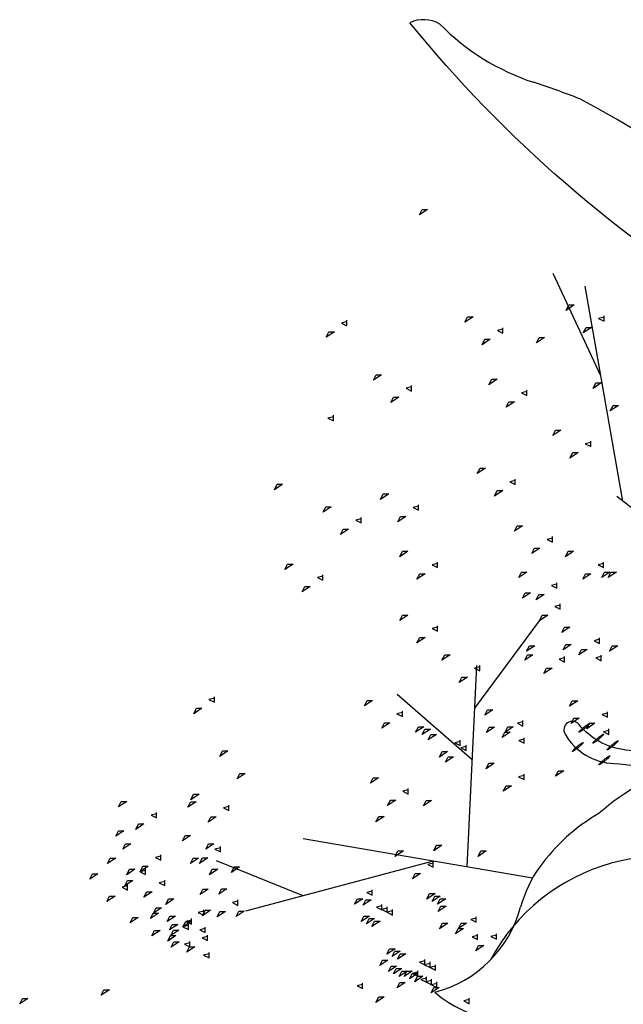
# Model space of a CAD drawing. Units: millimetres. Extents: x 145.3 to 165.9, y 96.7 to 110.9.
# Drawn here: x 145.5 to 145.7, y 109.7 to 110 of the extents above; entities that cross this region are included whole.
import ezdxf

# ---------------------------------------------------------------- set-up
doc = ezdxf.new("R2010")
doc.units = ezdxf.units.MM

msp = doc.modelspace()

# ---------------------------------------------------------------- linework, layer by layer
at = {"color": 0}
for p, q in [((145.6712487642619, 109.8810004207642), (145.6589698839057, 109.9072661364768)), ((145.6769664845483, 109.848375463966), (145.6672237227758, 109.9039670574689)), ((145.7794756351857, 109.7687056125915), (145.6754775616457, 109.849532651062)), ((145.6386759835616, 109.794762427293), (145.6554654072504, 109.8174007252743)), ((145.6367304022603, 109.7536571395455), (145.6391976138936, 109.8057831771765)), ((145.638040910828, 109.7813449219764), (145.6186073444185, 109.7983014602338)), ((145.6536388953066, 109.7507756640596), (145.5942734472896, 109.7608924782963)), ((145.5942110987102, 109.7461628279247), (145.5718112581935, 109.7552811574872)), ((145.6279449055175, 109.7551543275816), (145.5792985135001, 109.7421879873274))]:
    msp.add_line(p, q, dxfattribs=at)
for points in [[(145.7089435777577, 109.896574518511, -0.08621746996498572), (145.6218688616104, 109.9721910798838, 6.247125880841754)], [(145.7229967157629, 109.7532327359487, 0.2493602457499828), (145.6778069310628, 109.7839189741027, -0.1981669887001258), (145.6656724888337, 109.790532939431, 0.9296996770140091), (145.6620464646573, 109.7880112420523, 0.2530510263485917), (145.6746898080175, 109.7804278508011, -0.2312293218662679), (145.7145599048676, 109.7586962666284, 0.2229187004831304), (145.7224596681098, 109.7542270415421, 4.050995578184368)]]:
    msp.add_lwpolyline(points, format="xyb", dxfattribs=at)
for points in [[(145.6250311439064, 109.9238682201703), (145.6264352423131, 109.9238682201703), (145.6243290947034, 109.922465224458), (145.6250311439064, 109.9238682201703)], [(145.6630072115406, 109.8991425447784), (145.6644113099471, 109.8991425447784), (145.6623051623371, 109.8977395490661), (145.6630072115406, 109.8991425447784)], [(145.6055840818333, 109.8948166617076), (145.6041799834265, 109.8944659127795), (145.6055840818333, 109.8937644149233), (145.6055840818333, 109.8951674106356)], [(145.6368164506639, 109.8960512736254), (145.6382205490706, 109.8960512736254), (145.6361144014606, 109.8946482779132), (145.6368164506639, 109.8960512736254)], [(145.6721334280071, 109.8959858044256), (145.6707293296006, 109.8956350554976), (145.6721334280071, 109.8949335576414), (145.6721334280071, 109.8963365533537)], [(145.6009259705581, 109.8921691627203), (145.6023300689646, 109.8921691627203), (145.6002239213549, 109.890766167008), (145.6009259705581, 109.8921691627203)], [(145.6459426671306, 109.8928945332728), (145.6445385687241, 109.8925437843447), (145.6459426671306, 109.8918422864885), (145.6459426671306, 109.8932452822008)], [(145.6674753167322, 109.8933383054385), (145.6688794151387, 109.8933383054385), (145.6667732675289, 109.8919353097262), (145.6674753167322, 109.8933383054385)], [(145.6412845558554, 109.8902470342855), (145.6426886542619, 109.8902470342855), (145.6405825066524, 109.8888440385733), (145.6412845558554, 109.8902470342855)], [(145.6553532616551, 109.8907056889644), (145.6567573600618, 109.8907056889644), (145.6546512124521, 109.8893026932521), (145.6553532616551, 109.8907056889644)], [(145.6131557778956, 109.8810723813064), (145.6145598763021, 109.8810723813064), (145.6124537286921, 109.8796693855941), (145.6131557778956, 109.8810723813064)], [(145.6430550759266, 109.8799017617243), (145.6444591743332, 109.8799017617243), (145.6423530267234, 109.878498766012), (145.6430550759266, 109.8799017617243)], [(145.6700000568669, 109.8789378469873), (145.6714041552736, 109.8789378469873), (145.6692980076639, 109.877534851275), (145.6700000568669, 109.8789378469873)], [(145.6222819943621, 109.8779156409537), (145.6208778959555, 109.8775648920256), (145.6222819943621, 109.8768633941694), (145.6222819943621, 109.8782663898818)], [(145.6521812923931, 109.8767450213715), (145.6507771939866, 109.8763942724435), (145.6521812923931, 109.8756927745873), (145.6521812923931, 109.8770957702997)], [(145.6176238830871, 109.8752681419666), (145.6190279814939, 109.8752681419666), (145.6169218338839, 109.8738651462542), (145.6176238830871, 109.8752681419666)], [(145.6475231811182, 109.8740975223844), (145.6489272795249, 109.8740975223844), (145.6468211319149, 109.8726945266721), (145.6475231811182, 109.8740975223844)], [(145.6744681620587, 109.8731336076475), (145.6758722604652, 109.8731336076475), (145.6737661128554, 109.8717306119351), (145.6744681620587, 109.8731336076475)], [(145.6020649662352, 109.8702153183182), (145.6006608678287, 109.8698645693901), (145.6020649662352, 109.869163071534), (145.6020649662352, 109.8705660672463)], [(145.6595627536669, 109.8667054456925), (145.6609668520734, 109.8667054456925), (145.6588607044634, 109.8653024499802), (145.6595627536669, 109.8667054456925)], [(145.6686889701334, 109.8635487053398), (145.6672848717269, 109.8631979564117), (145.6686889701334, 109.8624964585555), (145.6686889701334, 109.8638994542678)], [(145.6640308588585, 109.8609012063526), (145.665434957265, 109.8609012063526), (145.6633288096552, 109.8594982106403), (145.6640308588585, 109.8609012063526)], [(145.6400347127667, 109.8568731542845), (145.6414388111732, 109.8568731542845), (145.6393326635632, 109.8554701585721), (145.6400347127667, 109.8568731542845)], [(145.6491609292331, 109.8537164139317), (145.6477568308266, 109.8533656650036), (145.6491609292331, 109.8526641671476), (145.6491609292331, 109.8540671628598)], [(145.5875022059986, 109.8527220962034), (145.5889063044053, 109.8527220962034), (145.5868001567953, 109.851319100491), (145.5875022059986, 109.8527220962034)], [(145.644502817958, 109.8510689149446), (145.6459069163647, 109.8510689149446), (145.643800768755, 109.8496659192323), (145.644502817958, 109.8510689149446)], [(145.614992150721, 109.8502101830608), (145.6163962491275, 109.8502101830608), (145.614290101518, 109.8488071873485), (145.614992150721, 109.8502101830608)], [(145.6001352830726, 109.8469111040529), (145.6015393814791, 109.8469111040529), (145.5994332338693, 109.8455081083405), (145.6001352830726, 109.8469111040529)], [(145.6241183671877, 109.8470534427081), (145.622714268781, 109.84670269378), (145.6241183671877, 109.8460011959238), (145.6241183671877, 109.8474041916361)], [(145.6092614995391, 109.8437543637001), (145.6078574011326, 109.843403614772), (145.6092614995391, 109.842702116916), (145.6092614995391, 109.8441051126282)], [(145.6194602559128, 109.8444059437209), (145.6208643543193, 109.8444059437209), (145.6187582067093, 109.8430029480086), (145.6194602559128, 109.8444059437209)], [(145.6046033882642, 109.841106864713), (145.6060074866707, 109.841106864713), (145.6039013390609, 109.8397038690007), (145.6046033882642, 109.841106864713)], [(145.6496581047051, 109.841962485541), (145.6510622031116, 109.841962485541), (145.6489560555017, 109.8405594898286), (145.6496581047051, 109.841962485541)], [(145.6587843211716, 109.8388057451883), (145.6573802227651, 109.8384549962602), (145.6587843211716, 109.837753498404), (145.6587843211716, 109.8391564941164)], [(145.6541262098967, 109.8361582462011), (145.6555303083034, 109.8361582462011), (145.6534241606934, 109.8347552504887), (145.6541262098967, 109.8361582462011)], [(145.6199443694079, 109.8353644599331), (145.6213484678144, 109.8353644599331), (145.6192423202046, 109.8339614642208), (145.6199443694079, 109.8353644599331)], [(145.6628641622621, 109.8353644599331), (145.6642682606686, 109.8353644599331), (145.6621621130587, 109.8339614642208), (145.6628641622621, 109.8353644599331)], [(145.5902306341108, 109.8320653809252), (145.5916347325173, 109.8320653809252), (145.5895285849076, 109.8306623852128), (145.5902306341108, 109.8320653809252)], [(145.6290705858746, 109.8322077195805), (145.6276664874678, 109.8318569706524), (145.6290705858746, 109.8311554727962), (145.6290705858746, 109.8325584685085)], [(145.6719903787286, 109.8322077195805), (145.6705862803221, 109.8318569706524), (145.6719903787286, 109.8311554727962), (145.6719903787286, 109.8325584685085)], [(145.5993568505775, 109.8289086405725), (145.5979527521708, 109.8285578916444), (145.5993568505775, 109.8278563937883), (145.5993568505775, 109.8292593895006)], [(145.6244124745997, 109.8295602205932), (145.6258165730062, 109.8295602205932), (145.6237104253962, 109.8281572248809), (145.6244124745997, 109.8295602205932)], [(145.650777597639, 109.8299949538966), (145.6521816960455, 109.8299949538966), (145.6500755484355, 109.8285919581843), (145.650777597639, 109.8299949538966)], [(145.6673322674535, 109.8295602205932), (145.6687363658602, 109.8295602205932), (145.6666302182504, 109.8281572248809), (145.6673322674535, 109.8295602205932)], [(145.6722374940659, 109.8299949538966), (145.6736415924726, 109.8299949538966), (145.6715354448627, 109.8285919581843), (145.6722374940659, 109.8299949538966)], [(145.6739419864943, 109.8299949538966), (145.6753460849011, 109.8299949538966), (145.6732399372911, 109.8285919581843), (145.6739419864943, 109.8299949538966)], [(145.5946987393024, 109.8262611415853), (145.5961028377089, 109.8262611415853), (145.5939966900991, 109.8248581458731), (145.5946987393024, 109.8262611415853)], [(145.6599038141055, 109.8268382135438), (145.658499715699, 109.8264874646158), (145.6599038141055, 109.8257859667596), (145.6599038141055, 109.8271889624719)], [(145.6516993512621, 109.8246079603265), (145.6531034496686, 109.8246079603265), (145.6509973020586, 109.8232049646142), (145.6516993512621, 109.8246079603265)], [(145.6552457028306, 109.8241907145567), (145.6566498012371, 109.8241907145567), (145.6545436536273, 109.8227877188444), (145.6552457028306, 109.8241907145567)], [(145.6608255677286, 109.8214512199739), (145.659421469322, 109.8211004710458), (145.6608255677286, 109.8203989731896), (145.6608255677286, 109.821801968902)], [(145.6199443694079, 109.8188690648935), (145.6213484678144, 109.8188690648935), (145.6192423202046, 109.8174660691811), (145.6199443694079, 109.8188690648935)], [(145.6561674564536, 109.8188037209867), (145.6575715548601, 109.8188037209867), (145.6554654072504, 109.8174007252743), (145.6561674564536, 109.8188037209867)], [(145.6290705858746, 109.8157123245407), (145.6276664874678, 109.8153615756126), (145.6290705858746, 109.8146600777564), (145.6290705858746, 109.8160630734688)], [(145.6618793658397, 109.8157351310391), (145.6632834642462, 109.8157351310391), (145.6611773166364, 109.8143321353269), (145.6618793658397, 109.8157351310391)], [(145.6244124745997, 109.8130648255536), (145.6258165730062, 109.8130648255536), (145.6237104253962, 109.8116618298413), (145.6244124745997, 109.8130648255536)], [(145.6710055823062, 109.8125783906865), (145.6696014838996, 109.8122276417584), (145.6710055823062, 109.8115261439022), (145.6710055823062, 109.8129291396146)], [(145.6528114144619, 109.8109123975732), (145.6542155128684, 109.8109123975732), (145.6521093652586, 109.8095094018609), (145.6528114144619, 109.8109123975732)], [(145.66226681747, 109.8112572332462), (145.6636709158767, 109.8112572332462), (145.6615647682667, 109.8098542375339), (145.66226681747, 109.8112572332462)], [(145.674271310889, 109.8109123975732), (145.6756754092955, 109.8109123975732), (145.6735692616855, 109.8095094018609), (145.674271310889, 109.8109123975732)], [(145.6308876668313, 109.8086033353753), (145.632291765238, 109.8086033353753), (145.630185617628, 109.8072003396629), (145.6308876668313, 109.8086033353753)], [(145.6523475632582, 109.8086033353753), (145.6537516616649, 109.8086033353753), (145.6516455140552, 109.8072003396629), (145.6523475632582, 109.8086033353753)], [(145.6619376309283, 109.8077556572205), (145.6605335325218, 109.8074049082924), (145.6619376309283, 109.8067034104362), (145.6619376309283, 109.8081064061486)], [(145.6663474710312, 109.8099308916994), (145.667751569438, 109.8099308916994), (145.665645421828, 109.808527895987), (145.6663474710312, 109.8099308916994)], [(145.6713930339367, 109.8081004928935), (145.66998893553, 109.8077497439654), (145.6713930339367, 109.8070482461092), (145.6713930339367, 109.8084512418215)], [(145.640013883298, 109.8054465950225), (145.6386097848913, 109.8050958460944), (145.640013883298, 109.8043943482383), (145.640013883298, 109.8057973439506)], [(145.6572795196537, 109.8051081582334), (145.6586836180602, 109.8051081582334), (145.6565774704502, 109.8037051625211), (145.6572795196537, 109.8051081582334)], [(145.6353557720228, 109.8027990960353), (145.6367598704294, 109.8027990960353), (145.6346537228196, 109.8013961003231), (145.6353557720228, 109.8027990960353)], [(145.5712684716163, 109.7973701904935), (145.5698643732096, 109.7970194415654), (145.5712684716163, 109.7963179437093), (145.5712684716163, 109.7977209394216)], [(145.6108102609953, 109.7967860061708), (145.6122143594018, 109.7967860061708), (145.6101082117918, 109.7953830104586), (145.6108102609953, 109.7967860061708)], [(145.6639131826625, 109.7966525747159), (145.6653172810693, 109.7966525747159), (145.6632111334595, 109.7952495790036), (145.6639131826625, 109.7966525747159)], [(145.5666103603414, 109.7947226915064), (145.5680144587479, 109.7947226915064), (145.5659083111379, 109.7933196957941), (145.5666103603414, 109.7947226915064)], [(145.6199364774618, 109.7936292658182), (145.6185323790553, 109.7932785168901), (145.6199364774618, 109.7925770190339), (145.6199364774618, 109.7939800147462)], [(145.6419894350322, 109.7943435125178), (145.6433935334387, 109.7943435125178), (145.6412873858287, 109.7929405168056), (145.6419894350322, 109.7943435125178)], [(145.6730393991292, 109.7934958343631), (145.6716353007225, 109.7931450854351), (145.6730393991292, 109.7924435875789), (145.6730393991292, 109.7938465832912)], [(145.6152783661869, 109.7909817668309), (145.6166824645936, 109.7909817668309), (145.6145763169836, 109.7895787711187), (145.6152783661869, 109.7909817668309)], [(145.6240768132152, 109.7899422688903), (145.6254809116219, 109.7899422688903), (145.6233747640119, 109.7885392731779), (145.6240768132152, 109.7899422688903)], [(145.6423768866623, 109.7898656147249), (145.643780985069, 109.7898656147249), (145.6416748374592, 109.7884626190126), (145.6423768866623, 109.7898656147249)], [(145.6472412020707, 109.7899422688903), (145.6486453004775, 109.7899422688903), (145.6465391528675, 109.7885392731779), (145.6472412020707, 109.7899422688903)], [(145.6511156514987, 109.7911867721652), (145.6497115530921, 109.7908360232371), (145.6511156514987, 109.7901345253809), (145.6511156514987, 109.7915375210932)], [(145.6643006342931, 109.7921746769229), (145.6657047326996, 109.7921746769229), (145.6635985850896, 109.7907716812105), (145.6643006342931, 109.7921746769229)], [(145.6683812878543, 109.790848335376), (145.6697853862608, 109.790848335376), (145.6676792386508, 109.7894453396637), (145.6683812878543, 109.790848335376)], [(145.6257849831966, 109.7893041568201), (145.6271890816031, 109.7893041568201), (145.6250829339933, 109.7879011611079), (145.6257849831966, 109.7893041568201)], [(145.6273237790774, 109.7879671471567), (145.6287278774841, 109.7879671471567), (145.6266217298741, 109.7865641514444), (145.6273237790774, 109.7879671471567)], [(145.6464575402235, 109.7885392731779), (145.6478616386302, 109.7885392731779), (145.6457554910205, 109.7871362774656), (145.6464575402235, 109.7885392731779)], [(145.6734268507596, 109.7890179365701), (145.6720227523531, 109.788667187642), (145.6734268507596, 109.7879656897859), (145.6734268507596, 109.7893686854982)], [(145.6349111996633, 109.7861474164674), (145.6335071012565, 109.7857966675394), (145.6349111996633, 109.7850951696832), (145.6349111996633, 109.7864981653955)], [(145.6364499955441, 109.7848104068041), (145.6350458971376, 109.784459657876), (145.6364499955441, 109.7837581600198), (145.6364499955441, 109.7851611557322)], [(145.651503103129, 109.7867088743721), (145.6500990047223, 109.7863581254441), (145.651503103129, 109.7856566275879), (145.651503103129, 109.7870596233002)], [(145.5733733496979, 109.7836928360111), (145.5747774481044, 109.7836928360111), (145.5726713004944, 109.7822898402988), (145.5733733496979, 109.7836928360111)], [(145.6302530883883, 109.7834999174802), (145.6316571867949, 109.7834999174802), (145.6295510391849, 109.7820969217679), (145.6302530883883, 109.7834999174802)], [(145.6317918842689, 109.7821629078169), (145.6331959826755, 109.7821629078169), (145.6310898350659, 109.7807599121045), (145.6317918842689, 109.7821629078169)], [(145.6422985012789, 109.780485297806), (145.6437025996854, 109.780485297806), (145.6415964520754, 109.7790823020937), (145.6422985012789, 109.780485297806)], [(145.5778414548892, 109.7778885966713), (145.579245553296, 109.7778885966713), (145.5771394056862, 109.7764856009589), (145.5778414548892, 109.7778885966713)], [(145.6514247177454, 109.7773285574533), (145.6500206193388, 109.7769778085252), (145.6514247177454, 109.776276310669), (145.6514247177454, 109.7776793063813)], [(145.6603128242484, 109.778553238113), (145.6617169226549, 109.778553238113), (145.6596107750449, 109.7771502424007), (145.6603128242484, 109.778553238113)], [(145.6123490568759, 109.7767445055387), (145.6137531552826, 109.7767445055387), (145.6116470076729, 109.7753415098264), (145.6123490568759, 109.7767445055387)], [(145.6467666064704, 109.7746810584661), (145.6481707048769, 109.7746810584661), (145.6460645572672, 109.7732780627538), (145.6467666064704, 109.7746810584661)], [(145.565885882803, 109.7724701943931), (145.5672899812095, 109.7724701943931), (145.5651838335998, 109.7710671986808), (145.565885882803, 109.7724701943931)], [(145.6214752733426, 109.773587765186), (145.6200711749361, 109.7732370162579), (145.6214752733426, 109.7725355184017), (145.6214752733426, 109.7739385141141)], [(145.5471675329484, 109.7705996658513), (145.5485716313549, 109.7705996658513), (145.5464654837449, 109.769196670139), (145.5471675329484, 109.7705996658513)], [(145.5651322551009, 109.7704913677447), (145.5665363535076, 109.7704913677447), (145.5644302058979, 109.7690883720324), (145.5651322551009, 109.7704913677447)], [(145.5750120992695, 109.7693134540403), (145.573608000863, 109.7689627051123), (145.5750120992695, 109.7682612072561), (145.5750120992695, 109.7696642029684)], [(145.6168171620677, 109.7709402661989), (145.6182212604742, 109.7709402661989), (145.6161151128644, 109.7695372704865), (145.6168171620677, 109.7709402661989)], [(145.6261106300383, 109.7708597125669), (145.6275147284448, 109.7708597125669), (145.6254085808348, 109.7694567168547), (145.6261106300383, 109.7708597125669)], [(145.5562937494148, 109.7674429254986), (145.5548896510083, 109.7670921765705), (145.5562937494148, 109.7663906787143), (145.5562937494148, 109.7677936744267)], [(145.6138002609466, 109.7667504430693), (145.6152043593531, 109.7667504430693), (145.6130982117431, 109.765347447357), (145.6138002609466, 109.7667504430693)], [(145.5516356381399, 109.7647954265115), (145.5530397365467, 109.7647954265115), (145.5509335889367, 109.7633924307991), (145.5516356381399, 109.7647954265115)], [(145.5703539879946, 109.7666659550531), (145.5717580864013, 109.7666659550531), (145.5696519387913, 109.7652629593409), (145.5703539879946, 109.7666659550531)], [(145.5464136936582, 109.7630096508019), (145.5478177920647, 109.7630096508019), (145.5457116444549, 109.7616066550897), (145.5464136936582, 109.7630096508019)], [(145.5636810510307, 109.7617808068373), (145.5650851494372, 109.7617808068373), (145.5629790018272, 109.7603778111249), (145.5636810510307, 109.7617808068373)], [(145.5482642161598, 109.759633021193), (145.5496683145663, 109.759633021193), (145.5475621669563, 109.7582300254806), (145.5482642161598, 109.759633021193)], [(145.5697241125867, 109.759633021193), (145.5711282109935, 109.759633021193), (145.5690220633835, 109.7582300254806), (145.5697241125867, 109.759633021193)], [(145.6287749831478, 109.7592685937185), (145.6301790815544, 109.7592685937185), (145.6280729339446, 109.7578655980063), (145.6287749831478, 109.7592685937185)], [(145.5573904326263, 109.7564762808402), (145.5559863342198, 109.7561255319121), (145.5573904326263, 109.755424034056), (145.5573904326263, 109.7568270297683)], [(145.5728072674972, 109.7586240664845), (145.5714031690906, 109.7582733175564), (145.5728072674972, 109.7575718197003), (145.5728072674972, 109.7589748154126)], [(145.6187935343634, 109.7578039810261), (145.62019763277, 109.7578039810261), (145.61809148516, 109.7564009853138), (145.6187935343634, 109.7578039810261)], [(145.6402534307904, 109.7578039810261), (145.6416575291969, 109.7578039810261), (145.6395513815871, 109.7564009853138), (145.6402534307904, 109.7578039810261)], [(145.5443081540882, 109.7559332754216), (145.5457122524947, 109.7559332754216), (145.5436061048847, 109.7545302797093), (145.5443081540882, 109.7559332754216)], [(145.5657680505151, 109.7559332754216), (145.5671721489218, 109.7559332754216), (145.5650660013118, 109.7545302797093), (145.5657680505151, 109.7559332754216)], [(145.568149156222, 109.7559765674974), (145.5695532546287, 109.7559765674974), (145.567447107019, 109.7545735717851), (145.568149156222, 109.7559765674974)], [(145.6279197508299, 109.7546472406735), (145.6265156524234, 109.7542964917454), (145.6279197508299, 109.7535949938892), (145.6279197508299, 109.7549979896016)], [(145.5396800660535, 109.7518953072906), (145.5410841644602, 109.7518953072906), (145.5389780168505, 109.7504923115783), (145.5396800660535, 109.7518953072906)], [(145.5492721043495, 109.7530506298314), (145.5506762027562, 109.7530506298314), (145.5485700551464, 109.7516476341191), (145.5492721043495, 109.7530506298314)], [(145.5527323213512, 109.7538287818531), (145.5541364197579, 109.7538287818531), (145.5520302721481, 109.7524257861408), (145.5527323213512, 109.7538287818531)], [(145.5534343705546, 109.7527765350689), (145.5520302721481, 109.7524257861408), (145.5534343705546, 109.7517242882846), (145.5534343705546, 109.7531272839969)], [(145.5707320007766, 109.7530506298314), (145.5721360991831, 109.7530506298314), (145.5700299515733, 109.7516476341191), (145.5707320007766, 109.7530506298314)], [(145.5763633496492, 109.7536572729096), (145.5777674480557, 109.7536572729096), (145.5756613004457, 109.7522542771972), (145.5763633496492, 109.7536572729096)], [(145.6232616395548, 109.7519997416863), (145.6246657379615, 109.7519997416863), (145.6225595903518, 109.7505967459739), (145.6232616395548, 109.7519997416863)], [(145.5488062825202, 109.7487385669379), (145.5474021841137, 109.7483878180098), (145.5488062825202, 109.7476863201536), (145.5488062825202, 109.749089315866)], [(145.5487762592795, 109.7501290360818), (145.5501803576862, 109.7501290360818), (145.5480742100765, 109.7487260403694), (145.5487762592795, 109.7501290360818)], [(145.5583983208162, 109.7498938894787), (145.5569942224094, 109.7495431405506), (145.5583983208162, 109.7488416426944), (145.5583983208162, 109.7502446384068)], [(145.5537402095412, 109.7472463904916), (145.5551443079478, 109.7472463904916), (145.5530381603378, 109.7458433947792), (145.5537402095412, 109.7472463904916)], [(145.5682483015819, 109.7479258734513), (145.5696523999886, 109.7479258734513), (145.5675462523788, 109.7465228777389), (145.5682483015819, 109.7479258734513)], [(145.5731126169903, 109.7480025276166), (145.574516715397, 109.7480025276166), (145.572410567787, 109.7465995319043), (145.5731126169903, 109.7480025276166)], [(145.6121158868272, 109.7474014248665), (145.6107117884205, 109.7470506759384), (145.6121158868272, 109.7463491780823), (145.6121158868272, 109.7477521737946)], [(145.6269830470462, 109.7467436341962), (145.6283871454527, 109.7467436341962), (145.6262809978429, 109.7453406384838), (145.6269830470462, 109.7467436341962)], [(145.5441481712453, 109.7460910679508), (145.5455522696518, 109.7460910679508), (145.543446122042, 109.7446880722384), (145.5441481712453, 109.7460910679508)], [(145.5593659843605, 109.7453731983356), (145.560770082767, 109.7453731983356), (145.558663935157, 109.7439702026233), (145.5593659843605, 109.7453731983356)], [(145.5773745180486, 109.7447691330985), (145.5759704196421, 109.7444183841704), (145.5773745180486, 109.7437168863143), (145.5773745180486, 109.7451198820266)], [(145.6082813184177, 109.7454172926493), (145.6096854168242, 109.7454172926493), (145.6075792692143, 109.744014296937), (145.6082813184177, 109.7454172926493)], [(145.6104684123399, 109.7451264759718), (145.6118725107467, 109.7451264759718), (145.6097663631369, 109.7437234802596), (145.6104684123399, 109.7451264759718)], [(145.6146493670858, 109.7435868938434), (145.613245268679, 109.7432361449154), (145.6146493670858, 109.7425346470592), (145.6146493670858, 109.7439376427715)], [(145.6283371164381, 109.7461187905055), (145.6297412148446, 109.7461187905055), (145.6276350672349, 109.7447157947932), (145.6283371164381, 109.7461187905055)], [(145.6297412148446, 109.7454172926493), (145.6311453132514, 109.7454172926493), (145.6290391656414, 109.744014296937), (145.6297412148446, 109.7454172926493)], [(145.5554099222888, 109.7416734525641), (145.5568140206953, 109.7416734525641), (145.5547078730856, 109.7402704568519), (145.5554099222888, 109.7416734525641)], [(145.5561935841358, 109.7430764482765), (145.5575976825423, 109.7430764482765), (145.5554915349325, 109.7416734525641), (145.5561935841358, 109.7430764482765)], [(145.568492200827, 109.7422164579829), (145.5670881024205, 109.7418657090548), (145.568492200827, 109.7411642111986), (145.568492200827, 109.742567206911)], [(145.5688758827543, 109.7424346312915), (145.5702799811608, 109.7424346312915), (145.5681738335511, 109.7410316355792), (145.5688758827543, 109.7424346312915)], [(145.5727164067737, 109.7421216341113), (145.5741205051802, 109.7421216341113), (145.5720143575704, 109.7407186383991), (145.5727164067737, 109.7421216341113)], [(145.5775807221819, 109.7421982882768), (145.5789848205884, 109.7421982882768), (145.5768786729788, 109.7407952925644), (145.5775807221819, 109.7421982882768)], [(145.6160034364777, 109.7429620501528), (145.6145993380712, 109.7426113012247), (145.6160034364777, 109.7419098033685), (145.6160034364777, 109.7433127990809)], [(145.6174075348842, 109.7422605522966), (145.6160034364777, 109.7419098033685), (145.6174075348842, 109.7412083055123), (145.6174075348842, 109.7426113012247)], [(145.6298953025641, 109.7435441581688), (145.6312994009706, 109.7435441581688), (145.6291932533606, 109.7421411624564), (145.6298953025641, 109.7435441581688)], [(145.5501575328996, 109.7405641027498), (145.5515616313062, 109.7405641027498), (145.5494554836964, 109.7391611070374), (145.5501575328996, 109.7405641027498)], [(145.5597534359908, 109.7408953005426), (145.5611575343976, 109.7408953005426), (145.5590513867876, 109.7394923048303), (145.5597534359908, 109.7408953005426)], [(145.5603738725503, 109.7387908069741), (145.5617779709569, 109.7387908069741), (145.5596718233471, 109.7373878112618), (145.5603738725503, 109.7387908069741)], [(145.563834089552, 109.7395689589958), (145.5652381879588, 109.7395689589958), (145.5631320403488, 109.7381659632834), (145.563834089552, 109.7395689589958)], [(145.5645361387553, 109.7385167122115), (145.5631320403488, 109.7381659632834), (145.5645361387553, 109.7374644654272), (145.5645361387553, 109.7388674611396)], [(145.5653198006023, 109.7399197079238), (145.5639157021958, 109.7395689589958), (145.5653198006023, 109.7388674611396), (145.5653198006023, 109.7402704568519)], [(145.6099912558109, 109.7409393948563), (145.6113953542174, 109.7409393948563), (145.6092892066074, 109.739536399144), (145.6099912558109, 109.7409393948563)], [(145.6113453252026, 109.7403145511656), (145.6127494236091, 109.7403145511656), (145.6106432759995, 109.7389115554533), (145.6113453252026, 109.7403145511656)], [(145.6127494236091, 109.7396130533095), (145.6141535220158, 109.7396130533095), (145.612047374406, 109.7382100575971), (145.6127494236091, 109.7396130533095)], [(145.6302827541944, 109.7390662603757), (145.631686852601, 109.7390662603757), (145.6295807049912, 109.7376632646635), (145.6302827541944, 109.7390662603757)], [(145.6351470696029, 109.7391429145412), (145.6365511680094, 109.7391429145412), (145.6344450203994, 109.7377399188289), (145.6351470696029, 109.7391429145412)], [(145.6390215190306, 109.7403874178161), (145.6376174206241, 109.740036668888), (145.6390215190306, 109.7393351710319), (145.6390215190306, 109.7407381667442)], [(145.5557973739191, 109.7371955547712), (145.5572014723257, 109.7371955547712), (145.5550953247159, 109.7357925590589), (145.5557973739191, 109.7371955547712)], [(145.5606616893274, 109.7372722089366), (145.5620657877341, 109.7372722089366), (145.5599596401241, 109.7358692132243), (145.5606616893274, 109.7372722089366)], [(145.5688796524575, 109.7377385601898), (145.5674755540508, 109.7373878112618), (145.5688796524575, 109.7366863134056), (145.5688796524575, 109.7380893091179)], [(145.6343634077557, 109.7377399188289), (145.6357675061624, 109.7377399188289), (145.6336613585524, 109.7363369231166), (145.6343634077557, 109.7377399188289)], [(145.6394089706609, 109.7359095200231), (145.6380048722544, 109.735558771095), (145.6394089706609, 109.7348572732389), (145.6394089706609, 109.7362602689512)], [(145.6442732860694, 109.7359861741885), (145.6428691876629, 109.7356354252604), (145.6442732860694, 109.7349339274042), (145.6442732860694, 109.7363369231166)], [(145.5598780274804, 109.7358692132243), (145.5612821258871, 109.7358692132243), (145.5591759782771, 109.734466217512), (145.5598780274804, 109.7358692132243)], [(145.5607613241807, 109.7343129091811), (145.5621654225872, 109.7343129091811), (145.5600592749772, 109.7329099134687), (145.5607613241807, 109.7343129091811)], [(145.5649235903859, 109.7340388144185), (145.5635194919791, 109.7336880654904), (145.5649235903859, 109.7329865676342), (145.5649235903859, 109.7343895633466)], [(145.5695000890171, 109.7356340666214), (145.5680959906103, 109.7352833176933), (145.5695000890171, 109.7345818198371), (145.5695000890171, 109.7359848155494)], [(145.5648419777419, 109.7329865676342), (145.5662460761484, 109.7329865676342), (145.5641399285387, 109.7315835719219), (145.5648419777419, 109.7329865676342)], [(145.5698875406472, 109.7311561688283), (145.5684834422406, 109.7308054199002), (145.5698875406472, 109.7301039220442), (145.5698875406472, 109.7315069177564)], [(145.61662491882, 109.7324838113388), (145.6180290172265, 109.7324838113388), (145.6159228696167, 109.7310808156265), (145.61662491882, 109.7324838113388)], [(145.6179789882119, 109.7318589676482), (145.6193830866184, 109.7318589676482), (145.6172769390084, 109.7304559719358), (145.6179789882119, 109.7318589676482)], [(145.6193830866184, 109.731157469792), (145.6207871850249, 109.731157469792), (145.6186810374151, 109.7297544740797), (145.6193830866184, 109.731157469792)], [(145.6396151747942, 109.7333386752013), (145.641019273201, 109.7333386752013), (145.6389131255912, 109.731935679489), (145.6396151747942, 109.7333386752013)], [(145.6148065879872, 109.729562217589), (145.6162106863937, 109.729562217589), (145.6141045387837, 109.7281592218767), (145.6148065879872, 109.729562217589)], [(145.6257511352867, 109.7293270709861), (145.6243470368799, 109.728976322058), (145.6257511352867, 109.7282748242018), (145.6257511352867, 109.7296778199142)], [(145.6271052046784, 109.7287022272954), (145.6257011062719, 109.7283514783673), (145.6271052046784, 109.7276499805111), (145.6271052046784, 109.7290529762235)], [(145.6170123704503, 109.7280059135458), (145.6184164688568, 109.7280059135458), (145.616310321247, 109.7266029178335), (145.6170123704503, 109.7280059135458)], [(145.618366439842, 109.7273810698551), (145.6197705382487, 109.7273810698551), (145.617664390639, 109.7259780741428), (145.618366439842, 109.7273810698551)], [(145.6197705382487, 109.726679571999), (145.6211746366552, 109.726679571999), (145.6190684890455, 109.7252765762866), (145.6197705382487, 109.726679571999)], [(145.6210930240115, 109.726679571999), (145.622497122418, 109.726679571999), (145.6203909748083, 109.7252765762866), (145.6210930240115, 109.726679571999)], [(145.6224470934035, 109.7260547283083), (145.62385119181, 109.7260547283083), (145.6217450442002, 109.7246517325959), (145.6224470934035, 109.7260547283083)], [(145.6239328044537, 109.7264054772364), (145.6225287060472, 109.7260547283083), (145.6239328044537, 109.7253532304521), (145.6239328044537, 109.7267562261645)], [(145.6285093030849, 109.7280007294392), (145.6271052046784, 109.7276499805111), (145.6285093030849, 109.726948482655), (145.6285093030849, 109.7283514783673)], [(145.6096239522107, 109.7232320149688), (145.608219853804, 109.7228812660407), (145.6096239522107, 109.7221797681845), (145.6096239522107, 109.7235827638969)], [(145.6192746931788, 109.7237579782492), (145.6206787915855, 109.7237579782492), (145.6185726439755, 109.7223549825368), (145.6192746931788, 109.7237579782492)], [(145.62385119181, 109.7253532304521), (145.6252552902167, 109.7253532304521), (145.6231491426067, 109.7239502347398), (145.62385119181, 109.7253532304521)], [(145.6261385869168, 109.7248491731931), (145.6247344885103, 109.724498424265), (145.6261385869168, 109.7237969264088), (145.6261385869168, 109.7251999221211)], [(145.6274926563087, 109.7242243295024), (145.6260885579022, 109.7238735805743), (145.6274926563087, 109.7231720827181), (145.6274926563087, 109.7245750784305)], [(145.6288967547154, 109.7235228316462), (145.6274926563087, 109.7231720827181), (145.6288967547154, 109.722470584862), (145.6288967547154, 109.7238735805743)], [(145.5426700660048, 109.7218597441891), (145.5440741644115, 109.7218597441891), (145.5419680168017, 109.7204567484768), (145.5426700660048, 109.7218597441891)], [(145.628088817248, 109.7224709719898), (145.6294929156545, 109.7224709719898), (145.6273867680445, 109.7210679762775), (145.628088817248, 109.7224709719898)], [(145.628088817248, 109.7224709719898), (145.6294929156545, 109.7224709719898), (145.6273867680445, 109.7210679762775), (145.628088817248, 109.7224709719898)], [(145.521563431736, 109.7195803361868), (145.5229675301427, 109.7195803361868), (145.5208613825327, 109.7181773404744), (145.521563431736, 109.7195803361868)], [(145.6138000493586, 109.7199893480554), (145.6152041477651, 109.7199893480554), (145.6130980001551, 109.7185863523431), (145.6138000493586, 109.7199893480554)], [(145.6372150337145, 109.7193142316371), (145.6358109353079, 109.718963482709), (145.6372150337145, 109.7182619848528), (145.6372150337145, 109.7196649805652)], [(145.6372150337145, 109.7193142316371), (145.6358109353079, 109.718963482709), (145.6372150337145, 109.7182619848528), (145.6372150337145, 109.7196649805652)]]:
    msp.add_lwpolyline(points, dxfattribs=at)
for points in [[(145.6656689163549, 109.7885313511896, -0.3450540689065622), (145.6656673277266, 109.7885884499182, -0.03500646003408388), (145.6659944207201, 109.7889715550369, -0.014876215285371), (145.6663796923014, 109.789340954168, -0.01057031852952), (145.6669475880514, 109.789832522397, -0.01057031853015999), (145.6675357534654, 109.7902996480255, -0.01487621528420682), (145.667970065854, 109.790609910267, -0.03500646003344726), (145.6684070818366, 109.790860462436, -0.345054068902612), (145.668462900498, 109.790848335376, -0.3450540689175845), (145.6684644891263, 109.7907912366475, -0.03500646003380089), (145.668137396133, 109.7904081315287, -0.0148762152847973), (145.6677521245517, 109.7900387323976, -0.01057031852958431), (145.6671842288012, 109.7895471641687, -0.01057031852996417), (145.6665960633875, 109.7890800385401, -0.01487621528444349), (145.6661617509987, 109.7887697762986, -0.03500646003338756), (145.6657247350165, 109.7885192241296, -0.3450540689004538)], [(145.6692438630757, 109.7857031627096, -0.3450540689065622), (145.6692422744474, 109.7857602614381, -0.03500646003408388), (145.6695693674407, 109.7861433665569, -0.014876215285371), (145.6699546390221, 109.786512765688, -0.01057031852952), (145.6705225347725, 109.787004333917, -0.01057031853015999), (145.6711107001863, 109.7874714595455, -0.01487621528420682), (145.671545012575, 109.787781721787, -0.03500646003344726), (145.6719820285575, 109.7880322739559, -0.345054068902612), (145.6720378472189, 109.788020146896, -0.3450540689175845), (145.6720394358474, 109.7879630481674, -0.03500646003380089), (145.6717123428536, 109.7875799430487, -0.0148762152847973), (145.6713270712723, 109.7872105439176, -0.01057031852958431), (145.6707591755223, 109.7867189756886, -0.01057031852996417), (145.6701710101081, 109.7862518500602, -0.01487621528444349), (145.6697366977198, 109.7859415878186, -0.03500646003338756), (145.6692996817371, 109.7856910356497, -0.3450540689004538)], [(145.6639762687955, 109.7835737390107, -0.3450540689065622), (145.6639746801672, 109.7836308377392, -0.03500646003408388), (145.6643017731605, 109.7840139428579, -0.014876215285371), (145.6646870447418, 109.7843833419891, -0.01057031852952), (145.6652549404921, 109.784874910218, -0.01057031853015999), (145.6658431059061, 109.7853420358465, -0.01487621528420682), (145.6662774182946, 109.7856522980881, -0.03500646003344726), (145.6667144342771, 109.7859028502569, -0.345054068902612), (145.6667702529387, 109.785890723197, -0.3450540689175845), (145.6667718415669, 109.7858336244685, -0.03500646003380089), (145.6664447485734, 109.7854505193497, -0.0148762152847973), (145.6660594769921, 109.7850811202186, -0.01057031852958431), (145.6654915812419, 109.7845895519896, -0.01057031852996417), (145.6649034158279, 109.7841224263612, -0.01487621528444349), (145.6644691034394, 109.7838121641196, -0.03500646003338756), (145.6640320874569, 109.7835616119507, -0.3450540689004538)], [(145.6729814269858, 109.7839913379967, -0.3450540689065622), (145.6729798383573, 109.7840484367252, -0.03500646003408388), (145.6733069313509, 109.7844315418439, -0.014876215285371), (145.6736922029322, 109.7848009409751, -0.01057031852952), (145.6742600986824, 109.785292509204, -0.01057031853015999), (145.6748482640962, 109.7857596348326, -0.01487621528420682), (145.6752825764849, 109.7860698970741, -0.03500646003344726), (145.6757195924674, 109.786320449243, -0.345054068902612), (145.6757754111288, 109.786308322183, -0.3450540689175845), (145.6757769997573, 109.7862512234545, -0.03500646003380089), (145.6754499067638, 109.7858681183357, -0.0148762152847973), (145.6750646351825, 109.7854987192047, -0.01057031852958431), (145.6744967394322, 109.7850071509757, -0.01057031852996417), (145.6739085740184, 109.7845400253472, -0.01487621528444349), (145.6734742616297, 109.7842297631056, -0.03500646003338756), (145.6730372456472, 109.7839792109367, -0.3450540689004538)], [(145.6708079487503, 109.7800771688109, -0.3450540689065622), (145.670806360122, 109.7801342675394, -0.03500646003408388), (145.6711334531153, 109.7805173726581, -0.014876215285371), (145.6715187246966, 109.7808867717893, -0.01057031852952), (145.6720866204471, 109.7813783400182, -0.01057031853015999), (145.6726747858608, 109.7818454656468, -0.01487621528420682), (145.6731090982496, 109.7821557278883, -0.03500646003344726), (145.6735461142318, 109.7824062800573, -0.345054068902612), (145.6736019328934, 109.7823941529972, -0.3450540689175845), (145.6736035215217, 109.7823370542687, -0.03500646003380089), (145.6732764285282, 109.7819539491499, -0.0148762152847973), (145.6728911569469, 109.7815845500188, -0.01057031852958431), (145.6723232611969, 109.7810929817899, -0.01057031852996417), (145.6717350957826, 109.7806258561614, -0.01487621528444349), (145.6713007833943, 109.7803155939198, -0.03500646003338756), (145.6708637674116, 109.7800650417509, -0.3450540689004538)]]:
    msp.add_lwpolyline(points, format="xyb", close=True, dxfattribs=at)
for centre, radius, start, end in [((145.625421294477, 109.9646267555726), 0.008356960066751533, 59.80001803225375, 115.1561535578694), ((145.672968554554, 110.0145590070105), 0.06085037129827362, 224.5778752993789, 251.744210629077), ((145.5695259824276, 109.7009660809863), 0.2693630278551139, 69.04177697345932, 71.74421062907713), ((145.503236157733, 109.6510061100321), 0.3425706091328258, 32.71113419622679, 61.6565235974295), ((145.7138302939943, 109.7184110652028), 0.06526803378800797, 40.06605712332756, 131.1436589645099), ((145.6960705216127, 109.724226560015), 0.05012139707992914, 120.1619412116915, 144.0569872016505), ((145.6875170581272, 109.7057363071496), 0.05070992748587527, 58.90275410452673, 151.9488388509393), ((145.6810593690429, 109.7351100057366), 0.03157998148540173, 144.0569872016505, 165.0364302008823), ((145.6205486245017, 109.751282581192), 0.03105469263197803, 284.5401214467271, 345.0364302008821), ((145.6487397584781, 109.7448954711194), 0.03124658911252876, 229.2546166083098, 290.7927395016459)]:
    msp.add_arc(centre, radius, start, end, dxfattribs=at)

doc.saveas('drawing.dxf')
